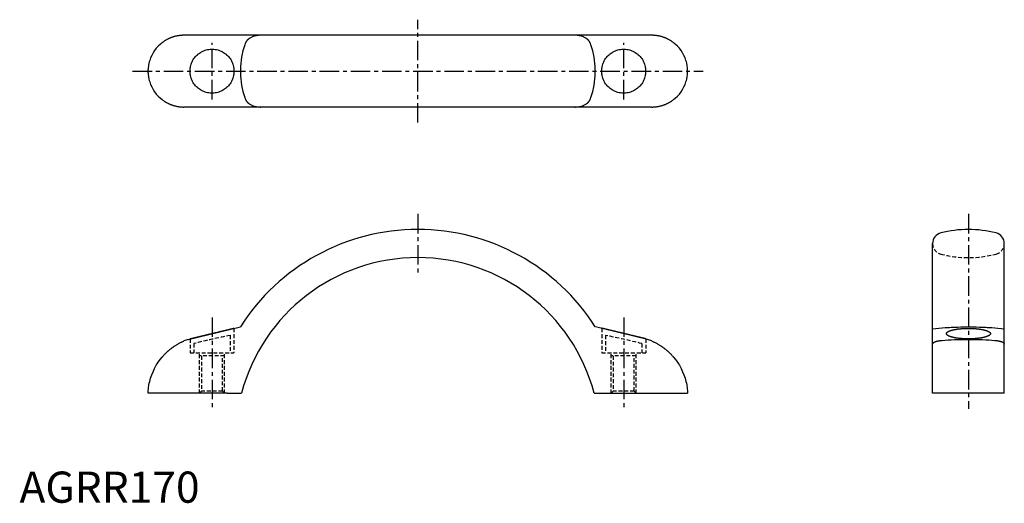
# Model space of a CAD drawing. Extents: x 0 to 316, y 0 to 155.
import ezdxf

# ---------------------------------------------------------------- set-up
doc = ezdxf.new("R2010")
doc.units = 0
doc.header["$LTSCALE"] = 5
doc.header["$MEASUREMENT"] = 0
doc.linetypes.add('CENTER', pattern=[2, 1.25, -0.25, 0.25, -0.25])
doc.linetypes.add('HIDDEN', pattern=[0.375, 0.25, -0.125])
doc.layers.get('0').update_dxf_attribs({"linetype": 'CONTINUOUS'})
doc.layers.add('1', color=1, linetype='CENTER')
doc.layers.add('2', color=2, linetype='HIDDEN')
doc.styles.add('Standard1', font='ARIAL.TTF')

msp = doc.modelspace()

# ---------------------------------------------------------------- linework, layer by layer
for p, q in [((202.72, 149.88), (52.72, 149.88)), ((41.23, 137.84), (41.23, 138.92)), ((214.2, 137.84), (214.2, 138.92)), ((202.72, 126.88), (52.72, 126.88)), ((292.76, 35.11), (292.76, 83.11)), ((315.76, 35.11), (315.76, 83.11)), ((54.08, 52.39), (70.81, 56.41)), ((68.77, 55.97), (68.77, 55.92)), ((201.35, 52.39), (184.63, 56.41)), ((186.67, 55.97), (186.67, 55.92)), ((54.67, 52.53), (54.67, 52.58)), ((200.77, 52.53), (200.77, 52.58)), ((66.53, 35.11), (41.23, 35.11)), ((188.9, 35.11), (214.2, 35.11)), ((315.76, 35.11), (292.76, 35.11))]:
    msp.add_line(p, q)
for points in [[(52.72, 149.88), (52.61, 149.88), (52.4, 149.88), (52.2, 149.87), (52.09, 149.86), (51.99, 149.86), (51.79, 149.84), (51.58, 149.82), (51.38, 149.8), (51.17, 149.78), (50.97, 149.75), (50.87, 149.73), (50.77, 149.71), (50.57, 149.68), (50.37, 149.64), (50.18, 149.6), (49.98, 149.55), (49.79, 149.5), (49.7, 149.48), (49.6, 149.45), (49.41, 149.4), (49.23, 149.34), (49.14, 149.31), (49.05, 149.28), (48.87, 149.22), (48.69, 149.15), (48.6, 149.12), (48.52, 149.09), (48.35, 149.02), (48.18, 148.95), (48.02, 148.88), (47.85, 148.8), (47.7, 148.73), (47.62, 148.69), (47.54, 148.65), (47.39, 148.57), (47.24, 148.5), (47.1, 148.41), (46.95, 148.33), (46.81, 148.25), (46.74, 148.2), (46.67, 148.16), (46.53, 148.07), (46.39, 147.98), (46.25, 147.89), (46.12, 147.8), (45.99, 147.71), (45.92, 147.66), (45.86, 147.61), (45.73, 147.51), (45.6, 147.41), (45.17, 147.06), (44.48, 146.4), (44.16, 146.06), (43.85, 145.71), (43.3, 144.98), (42.81, 144.22), (42.38, 143.43), (42.03, 142.62), (41.74, 141.8), (41.62, 141.39), (41.51, 140.98), (41.35, 140.15), (41.25, 139.33), (41.23, 138.92)], [(77.37, 149.88), (77.21, 149.88), (76.89, 149.87), (76.55, 149.84), (76.38, 149.82), (76.22, 149.8), (75.88, 149.74), (75.55, 149.67), (75.24, 149.58), (74.93, 149.48), (74.63, 149.36), (74.47, 149.29), (74.32, 149.22), (74.02, 149.06), (73.85, 148.96), (73.8, 148.93), (73.75, 148.9), (73.73, 148.88), (73.71, 148.87), (73.66, 148.84), (73.62, 148.8), (73.57, 148.77), (73.53, 148.74), (73.49, 148.71), (73.47, 148.69), (73.45, 148.67), (73.4, 148.64), (73.36, 148.61), (73.32, 148.57), (73.28, 148.54), (73.24, 148.5), (73.22, 148.48), (73.2, 148.46), (73.16, 148.42), (73.12, 148.38), (73.08, 148.34), (73.04, 148.3), (73, 148.26), (72.98, 148.24), (72.96, 148.22), (72.92, 148.17), (72.89, 148.13), (72.87, 148.11), (72.85, 148.09), (72.82, 148.04), (72.78, 147.99), (72.76, 147.97), (72.75, 147.95), (72.71, 147.9), (72.68, 147.85), (72.65, 147.81), (72.62, 147.76), (72.59, 147.71), (72.58, 147.69), (72.57, 147.66), (72.54, 147.62), (72.51, 147.57), (72.49, 147.52), (72.47, 147.47), (72.44, 147.42), (72.43, 147.4), (72.42, 147.37), (72.4, 147.32), (72.38, 147.27), (72.37, 147.24)], [(183.06, 147.24), (183.05, 147.27), (183.03, 147.32), (183.01, 147.37), (183, 147.4), (182.99, 147.42), (182.96, 147.47), (182.94, 147.52), (182.92, 147.57), (182.89, 147.62), (182.86, 147.66), (182.85, 147.69), (182.84, 147.71), (182.81, 147.76), (182.78, 147.81), (182.75, 147.85), (182.72, 147.9), (182.68, 147.95), (182.67, 147.97), (182.65, 147.99), (182.61, 148.04), (182.58, 148.09), (182.56, 148.11), (182.54, 148.13), (182.51, 148.17), (182.47, 148.22), (182.45, 148.24), (182.43, 148.26), (182.39, 148.3), (182.35, 148.34), (182.31, 148.38), (182.27, 148.42), (182.23, 148.46), (182.21, 148.48), (182.19, 148.5), (182.15, 148.54), (182.11, 148.57), (182.07, 148.61), (182.03, 148.64), (181.99, 148.67), (181.96, 148.69), (181.94, 148.71), (181.9, 148.74), (181.86, 148.77), (181.81, 148.8), (181.77, 148.84), (181.72, 148.87), (181.7, 148.88), (181.68, 148.9), (181.63, 148.93), (181.58, 148.96), (181.41, 149.06), (181.11, 149.22), (180.96, 149.29), (180.8, 149.36), (180.5, 149.48), (180.2, 149.58), (179.88, 149.67), (179.55, 149.74), (179.22, 149.8), (179.05, 149.82), (178.88, 149.84), (178.54, 149.87), (178.22, 149.88), (178.06, 149.88)], [(214.2, 138.92), (214.18, 139.33), (214.08, 140.15), (213.92, 140.98), (213.81, 141.39), (213.69, 141.8), (213.4, 142.62), (213.05, 143.43), (212.62, 144.22), (212.13, 144.98), (211.58, 145.71), (211.27, 146.06), (210.95, 146.4), (210.26, 147.06), (209.83, 147.41), (209.7, 147.51), (209.58, 147.61), (209.51, 147.66), (209.44, 147.71), (209.31, 147.8), (209.18, 147.89), (209.04, 147.98), (208.9, 148.07), (208.76, 148.16), (208.69, 148.2), (208.62, 148.25), (208.48, 148.33), (208.33, 148.41), (208.19, 148.5), (208.04, 148.57), (207.89, 148.65), (207.81, 148.69), (207.73, 148.73), (207.58, 148.8), (207.41, 148.88), (207.25, 148.95), (207.08, 149.02), (206.91, 149.09), (206.83, 149.12), (206.74, 149.15), (206.56, 149.22), (206.38, 149.28), (206.29, 149.31), (206.2, 149.34), (206.02, 149.4), (205.83, 149.45), (205.73, 149.48), (205.64, 149.5), (205.45, 149.55), (205.25, 149.6), (205.06, 149.64), (204.86, 149.68), (204.66, 149.71), (204.56, 149.73), (204.46, 149.75), (204.26, 149.78), (204.05, 149.8), (203.85, 149.82), (203.64, 149.84), (203.44, 149.86), (203.34, 149.86), (203.23, 149.87), (203.03, 149.88), (202.82, 149.88), (202.72, 149.88)], [(54.67, 138.38), (54.67, 138.59), (54.69, 138.99), (54.74, 139.4), (54.77, 139.6), (54.81, 139.81), (54.91, 140.2), (55.02, 140.6), (55.16, 140.98), (55.33, 141.36), (55.51, 141.73), (55.61, 141.91), (55.71, 142.08), (55.94, 142.42), (56.19, 142.75), (56.45, 143.07), (56.73, 143.37), (57.03, 143.65), (57.18, 143.78), (57.34, 143.91), (57.67, 144.16), (58.01, 144.38), (58.19, 144.49), (58.37, 144.59), (58.74, 144.77), (59.11, 144.93), (59.3, 145), (59.5, 145.07), (59.89, 145.19), (60.29, 145.28), (60.69, 145.36), (61.1, 145.4), (61.51, 145.43), (61.72, 145.43), (61.92, 145.43), (62.33, 145.4), (62.74, 145.36), (63.14, 145.28), (63.54, 145.19), (63.93, 145.07), (64.13, 145), (64.32, 144.93), (64.69, 144.77), (65.06, 144.59), (65.42, 144.38), (65.76, 144.16), (66.09, 143.91), (66.25, 143.78), (66.4, 143.65), (66.7, 143.37), (66.98, 143.07), (67.25, 142.75), (67.49, 142.42), (67.72, 142.08), (67.82, 141.91), (67.92, 141.73), (68.1, 141.36), (68.27, 140.98), (68.41, 140.6), (68.53, 140.2), (68.62, 139.81), (68.66, 139.6), (68.69, 139.4), (68.74, 138.99), (68.76, 138.59), (68.77, 138.38), (68.76, 138.18), (68.74, 137.77), (68.69, 137.36), (68.66, 137.16), (68.62, 136.95), (68.53, 136.56), (68.41, 136.16), (68.27, 135.78), (68.1, 135.4), (67.92, 135.03), (67.82, 134.86), (67.72, 134.68), (67.49, 134.34), (67.25, 134.01), (66.98, 133.69), (66.7, 133.4), (66.4, 133.11), (66.25, 132.98), (66.09, 132.85), (65.76, 132.61), (65.42, 132.38), (65.06, 132.17), (64.69, 131.99), (64.32, 131.83), (64.13, 131.76), (63.93, 131.69), (63.54, 131.57), (63.14, 131.48), (62.74, 131.4), (62.33, 131.36), (61.92, 131.33), (61.72, 131.33), (61.51, 131.33), (61.1, 131.36), (60.69, 131.4), (60.29, 131.48), (59.89, 131.57), (59.5, 131.69), (59.3, 131.76), (59.11, 131.83), (58.74, 131.99), (58.37, 132.17), (58.19, 132.27), (58.01, 132.38), (57.67, 132.61), (57.34, 132.85), (57.18, 132.98), (57.03, 133.11), (56.73, 133.4), (56.45, 133.69), (56.19, 134.01), (55.94, 134.34), (55.71, 134.68), (55.61, 134.86), (55.51, 135.03), (55.33, 135.4), (55.16, 135.78), (55.02, 136.16), (54.91, 136.56), (54.81, 136.95), (54.77, 137.16), (54.74, 137.36), (54.69, 137.77), (54.67, 138.18), (54.67, 138.38)], [(72.37, 147.24), (72.21, 146.79), (71.92, 145.87), (71.64, 144.9), (71.52, 144.41), (71.41, 143.91), (71.2, 142.9), (71.04, 141.87), (70.92, 140.85), (70.85, 139.84), (70.81, 138.86), (70.81, 138.38), (70.81, 137.9), (70.85, 136.92), (70.92, 135.91), (71.04, 134.89), (71.2, 133.86), (71.41, 132.85), (71.52, 132.35), (71.64, 131.86), (71.92, 130.89), (72.21, 129.97), (72.37, 129.52)], [(183.06, 129.52), (183.22, 129.97), (183.52, 130.89), (183.79, 131.86), (183.91, 132.35), (184.02, 132.85), (184.23, 133.86), (184.39, 134.89), (184.51, 135.91), (184.58, 136.92), (184.62, 137.9), (184.63, 138.38), (184.62, 138.86), (184.58, 139.84), (184.51, 140.85), (184.39, 141.87), (184.23, 142.9), (184.02, 143.91), (183.91, 144.41), (183.79, 144.9), (183.52, 145.87), (183.22, 146.79), (183.06, 147.24)], [(186.67, 138.38), (186.67, 138.59), (186.69, 138.99), (186.74, 139.4), (186.77, 139.6), (186.81, 139.81), (186.91, 140.2), (187.02, 140.6), (187.16, 140.98), (187.33, 141.36), (187.51, 141.73), (187.61, 141.91), (187.71, 142.08), (187.94, 142.42), (188.19, 142.75), (188.45, 143.07), (188.73, 143.37), (189.03, 143.65), (189.18, 143.78), (189.34, 143.91), (189.67, 144.16), (190.01, 144.38), (190.19, 144.49), (190.37, 144.59), (190.74, 144.77), (191.11, 144.93), (191.3, 145), (191.5, 145.07), (191.89, 145.19), (192.29, 145.28), (192.69, 145.36), (193.1, 145.4), (193.51, 145.43), (193.72, 145.43), (193.92, 145.43), (194.33, 145.4), (194.74, 145.36), (195.14, 145.28), (195.54, 145.19), (195.93, 145.07), (196.13, 145), (196.32, 144.93), (196.69, 144.77), (197.06, 144.59), (197.42, 144.38), (197.76, 144.16), (198.09, 143.91), (198.25, 143.78), (198.4, 143.65), (198.7, 143.37), (198.98, 143.07), (199.25, 142.75), (199.49, 142.42), (199.72, 142.08), (199.82, 141.91), (199.92, 141.73), (200.1, 141.36), (200.27, 140.98), (200.41, 140.6), (200.53, 140.2), (200.62, 139.81), (200.66, 139.6), (200.69, 139.4), (200.74, 138.99), (200.76, 138.59), (200.77, 138.38), (200.76, 138.18), (200.74, 137.77), (200.69, 137.36), (200.66, 137.16), (200.62, 136.95), (200.53, 136.56), (200.41, 136.16), (200.27, 135.78), (200.1, 135.4), (199.92, 135.03), (199.82, 134.86), (199.72, 134.68), (199.49, 134.34), (199.25, 134.01), (198.98, 133.69), (198.7, 133.4), (198.4, 133.11), (198.25, 132.98), (198.09, 132.85), (197.76, 132.61), (197.42, 132.38), (197.06, 132.17), (196.69, 131.99), (196.32, 131.83), (196.13, 131.76), (195.93, 131.69), (195.54, 131.57), (195.14, 131.48), (194.74, 131.4), (194.33, 131.36), (193.92, 131.33), (193.72, 131.33), (193.51, 131.33), (193.1, 131.36), (192.69, 131.4), (192.29, 131.48), (191.89, 131.57), (191.5, 131.69), (191.3, 131.76), (191.11, 131.83), (190.74, 131.99), (190.37, 132.17), (190.19, 132.27), (190.01, 132.38), (189.67, 132.61), (189.34, 132.85), (189.18, 132.98), (189.03, 133.11), (188.73, 133.4), (188.45, 133.69), (188.19, 134.01), (187.94, 134.34), (187.71, 134.68), (187.61, 134.86), (187.51, 135.03), (187.33, 135.4), (187.16, 135.78), (187.02, 136.16), (186.91, 136.56), (186.81, 136.95), (186.77, 137.16), (186.74, 137.36), (186.69, 137.77), (186.67, 138.18), (186.67, 138.38)], [(41.23, 137.84), (41.25, 137.43), (41.35, 136.61), (41.51, 135.78), (41.62, 135.37), (41.74, 134.96), (42.03, 134.14), (42.38, 133.33), (42.81, 132.54), (43.3, 131.78), (43.85, 131.05), (44.16, 130.7), (44.48, 130.36), (45.17, 129.7), (45.6, 129.35), (45.73, 129.25), (45.86, 129.15), (45.92, 129.1), (45.99, 129.05), (46.12, 128.96), (46.25, 128.87), (46.39, 128.78), (46.53, 128.69), (46.67, 128.6), (46.74, 128.56), (46.81, 128.51), (46.95, 128.43), (47.1, 128.35), (47.24, 128.26), (47.39, 128.19), (47.54, 128.11), (47.62, 128.07), (47.7, 128.03), (47.85, 127.96), (48.02, 127.88), (48.18, 127.81), (48.35, 127.74), (48.52, 127.67), (48.6, 127.64), (48.69, 127.61), (48.87, 127.54), (49.05, 127.48), (49.14, 127.45), (49.23, 127.42), (49.41, 127.36), (49.6, 127.31), (49.7, 127.28), (49.79, 127.26), (49.98, 127.21), (50.18, 127.16), (50.37, 127.12), (50.57, 127.08), (50.77, 127.05), (50.87, 127.03), (50.97, 127.01), (51.17, 126.98), (51.38, 126.96), (51.58, 126.94), (51.79, 126.92), (51.99, 126.9), (52.09, 126.9), (52.2, 126.89), (52.4, 126.88), (52.61, 126.88), (52.72, 126.88)], [(202.72, 126.88), (202.82, 126.88), (203.03, 126.88), (203.23, 126.89), (203.34, 126.9), (203.44, 126.9), (203.64, 126.92), (203.85, 126.94), (204.05, 126.96), (204.26, 126.98), (204.46, 127.01), (204.56, 127.03), (204.66, 127.05), (204.86, 127.08), (205.06, 127.12), (205.25, 127.16), (205.45, 127.21), (205.64, 127.26), (205.73, 127.28), (205.83, 127.31), (206.02, 127.36), (206.2, 127.42), (206.29, 127.45), (206.38, 127.48), (206.56, 127.54), (206.74, 127.61), (206.83, 127.64), (206.91, 127.67), (207.08, 127.74), (207.25, 127.81), (207.41, 127.88), (207.58, 127.96), (207.73, 128.03), (207.81, 128.07), (207.89, 128.11), (208.04, 128.19), (208.19, 128.26), (208.33, 128.35), (208.48, 128.43), (208.62, 128.51), (208.69, 128.56), (208.76, 128.6), (208.9, 128.69), (209.04, 128.78), (209.18, 128.87), (209.31, 128.96), (209.44, 129.05), (209.51, 129.1), (209.58, 129.15), (209.7, 129.25), (209.83, 129.35), (210.26, 129.7), (210.95, 130.36), (211.27, 130.7), (211.58, 131.05), (212.13, 131.78), (212.62, 132.54), (213.05, 133.33), (213.4, 134.14), (213.69, 134.96), (213.81, 135.37), (213.92, 135.78), (214.08, 136.61), (214.18, 137.43), (214.2, 137.84)], [(72.37, 129.52), (72.38, 129.49), (72.4, 129.44), (72.42, 129.39), (72.43, 129.36), (72.44, 129.34), (72.47, 129.29), (72.49, 129.24), (72.51, 129.19), (72.54, 129.14), (72.57, 129.1), (72.58, 129.07), (72.59, 129.05), (72.62, 129), (72.65, 128.95), (72.68, 128.91), (72.71, 128.86), (72.75, 128.81), (72.76, 128.79), (72.78, 128.77), (72.82, 128.72), (72.85, 128.68), (72.87, 128.65), (72.89, 128.63), (72.92, 128.59), (72.96, 128.54), (72.98, 128.52), (73, 128.5), (73.04, 128.46), (73.08, 128.42), (73.12, 128.38), (73.16, 128.34), (73.2, 128.3), (73.22, 128.28), (73.24, 128.26), (73.28, 128.22), (73.32, 128.19), (73.36, 128.15), (73.4, 128.12), (73.45, 128.09), (73.47, 128.07), (73.49, 128.05), (73.53, 128.02), (73.57, 127.99), (73.62, 127.96), (73.66, 127.93), (73.71, 127.89), (73.73, 127.88), (73.75, 127.86), (73.8, 127.83), (73.85, 127.8), (74.02, 127.7), (74.32, 127.54), (74.47, 127.47), (74.63, 127.4), (74.93, 127.28), (75.24, 127.18), (75.55, 127.1), (75.88, 127.02), (76.22, 126.96), (76.38, 126.94), (76.55, 126.92), (76.89, 126.89), (77.21, 126.88), (77.37, 126.88)], [(178.06, 126.88), (178.22, 126.88), (178.54, 126.89), (178.88, 126.92), (179.05, 126.94), (179.22, 126.96), (179.55, 127.02), (179.88, 127.1), (180.2, 127.18), (180.5, 127.28), (180.8, 127.4), (180.96, 127.47), (181.11, 127.54), (181.41, 127.7), (181.58, 127.8), (181.63, 127.83), (181.68, 127.86), (181.7, 127.88), (181.72, 127.89), (181.77, 127.93), (181.81, 127.96), (181.86, 127.99), (181.9, 128.02), (181.94, 128.05), (181.96, 128.07), (181.99, 128.09), (182.03, 128.12), (182.07, 128.15), (182.11, 128.19), (182.15, 128.22), (182.19, 128.26), (182.21, 128.28), (182.23, 128.3), (182.27, 128.34), (182.31, 128.38), (182.35, 128.42), (182.39, 128.46), (182.43, 128.5), (182.45, 128.52), (182.47, 128.54), (182.51, 128.59), (182.54, 128.63), (182.56, 128.65), (182.58, 128.68), (182.61, 128.72), (182.65, 128.77), (182.67, 128.79), (182.68, 128.81), (182.72, 128.86), (182.75, 128.91), (182.78, 128.95), (182.81, 129), (182.84, 129.05), (182.85, 129.07), (182.86, 129.1), (182.89, 129.14), (182.92, 129.19), (182.94, 129.24), (182.96, 129.29), (182.99, 129.34), (183, 129.36), (183.01, 129.39), (183.03, 129.44), (183.05, 129.49), (183.06, 129.52)], [(54.67, 52.58), (54.67, 52.58), (54.67, 52.58), (54.68, 52.59), (54.69, 52.59), (54.7, 52.59), (54.73, 52.6), (54.76, 52.6), (54.79, 52.61), (54.83, 52.62), (54.88, 52.63), (54.91, 52.64), (54.93, 52.65), (54.99, 52.66), (55.06, 52.68), (55.13, 52.69), (55.2, 52.71), (55.28, 52.73), (55.33, 52.74), (55.37, 52.75), (55.46, 52.77), (55.56, 52.8), (55.61, 52.81), (55.66, 52.82), (55.77, 52.85), (55.88, 52.87), (55.94, 52.89), (56, 52.9), (56.12, 52.93), (56.25, 52.96), (56.38, 52.99), (56.52, 53.03), (56.66, 53.06), (56.73, 53.08), (56.8, 53.1), (56.95, 53.13), (57.11, 53.17), (57.26, 53.21), (57.42, 53.24), (57.59, 53.28), (57.67, 53.3), (57.76, 53.32), (57.93, 53.37), (58.1, 53.41), (58.28, 53.45), (58.46, 53.49), (58.64, 53.54), (58.74, 53.56), (58.83, 53.58), (59.02, 53.63), (59.21, 53.67), (59.4, 53.72), (59.6, 53.77), (59.79, 53.81), (59.89, 53.84), (59.99, 53.86), (60.19, 53.91), (60.39, 53.96), (60.59, 54), (60.8, 54.05), (61, 54.1), (61.1, 54.13), (61.2, 54.15), (61.41, 54.2), (61.61, 54.25), (61.72, 54.27), (61.82, 54.3), (62.02, 54.35), (62.23, 54.4), (62.33, 54.42), (62.43, 54.45), (62.64, 54.5), (62.84, 54.54), (63.04, 54.59), (63.24, 54.64), (63.44, 54.69), (63.54, 54.71), (63.64, 54.74), (63.84, 54.78), (64.03, 54.83), (64.22, 54.88), (64.41, 54.92), (64.6, 54.97), (64.69, 54.99), (64.79, 55.01), (64.97, 55.06), (65.15, 55.1), (65.33, 55.14), (65.5, 55.18), (65.67, 55.23), (65.76, 55.25), (65.84, 55.27), (66.01, 55.3), (66.17, 55.34), (66.33, 55.38), (66.48, 55.42), (66.63, 55.45), (66.7, 55.47), (66.77, 55.49), (66.91, 55.52), (67.05, 55.56), (67.18, 55.59), (67.31, 55.62), (67.43, 55.65), (67.49, 55.66), (67.55, 55.67), (67.66, 55.7), (67.77, 55.73), (67.82, 55.74), (67.87, 55.75), (67.97, 55.78), (68.06, 55.8), (68.1, 55.81), (68.15, 55.82), (68.23, 55.84), (68.3, 55.86), (68.37, 55.87), (68.44, 55.89), (68.5, 55.9), (68.53, 55.91), (68.55, 55.92), (68.6, 55.93), (68.64, 55.94), (68.68, 55.95), (68.7, 55.95), (68.73, 55.96), (68.74, 55.96), (68.75, 55.96), (68.76, 55.97), (68.76, 55.97), (68.77, 55.97)], [(200.77, 52.58), (200.76, 52.58), (200.76, 52.58), (200.75, 52.59), (200.74, 52.59), (200.73, 52.59), (200.7, 52.6), (200.68, 52.6), (200.64, 52.61), (200.6, 52.62), (200.55, 52.63), (200.53, 52.64), (200.5, 52.65), (200.44, 52.66), (200.37, 52.68), (200.3, 52.69), (200.23, 52.71), (200.15, 52.73), (200.1, 52.74), (200.06, 52.75), (199.97, 52.77), (199.87, 52.8), (199.82, 52.81), (199.77, 52.82), (199.66, 52.85), (199.55, 52.87), (199.49, 52.89), (199.43, 52.9), (199.31, 52.93), (199.18, 52.96), (199.05, 52.99), (198.91, 53.03), (198.77, 53.06), (198.7, 53.08), (198.63, 53.1), (198.48, 53.13), (198.33, 53.17), (198.17, 53.21), (198.01, 53.24), (197.84, 53.28), (197.76, 53.3), (197.67, 53.32), (197.5, 53.37), (197.33, 53.41), (197.15, 53.45), (196.97, 53.49), (196.79, 53.54), (196.69, 53.56), (196.6, 53.58), (196.41, 53.63), (196.22, 53.67), (196.03, 53.72), (195.84, 53.77), (195.64, 53.81), (195.54, 53.84), (195.44, 53.86), (195.24, 53.91), (195.04, 53.96), (194.84, 54), (194.64, 54.05), (194.43, 54.1), (194.33, 54.13), (194.23, 54.15), (194.02, 54.2), (193.82, 54.25), (193.72, 54.27), (193.61, 54.3), (193.41, 54.35), (193.2, 54.4), (193.1, 54.42), (193, 54.45), (192.8, 54.5), (192.59, 54.54), (192.39, 54.59), (192.19, 54.64), (191.99, 54.69), (191.89, 54.71), (191.79, 54.74), (191.6, 54.78), (191.4, 54.83), (191.21, 54.88), (191.02, 54.92), (190.83, 54.97), (190.74, 54.99), (190.64, 55.01), (190.46, 55.06), (190.28, 55.1), (190.1, 55.14), (189.93, 55.18), (189.76, 55.23), (189.67, 55.25), (189.59, 55.27), (189.42, 55.3), (189.26, 55.34), (189.11, 55.38), (188.95, 55.42), (188.8, 55.45), (188.73, 55.47), (188.66, 55.49), (188.52, 55.52), (188.38, 55.56), (188.25, 55.59), (188.12, 55.62), (188, 55.65), (187.94, 55.66), (187.88, 55.67), (187.77, 55.7), (187.66, 55.73), (187.61, 55.74), (187.56, 55.75), (187.46, 55.78), (187.37, 55.8), (187.33, 55.81), (187.28, 55.82), (187.2, 55.84), (187.13, 55.86), (187.06, 55.87), (186.99, 55.89), (186.93, 55.9), (186.91, 55.91), (186.88, 55.92), (186.83, 55.93), (186.79, 55.94), (186.76, 55.95), (186.73, 55.95), (186.7, 55.96), (186.69, 55.96), (186.68, 55.96), (186.67, 55.97), (186.67, 55.97), (186.67, 55.97)], [(292.76, 55.81), (295.85, 56.07), (296.78, 56.14), (297.74, 56.2), (298.23, 56.23), (298.73, 56.26), (299.75, 56.31), (300.77, 56.35), (301.79, 56.38), (302.8, 56.4), (303.79, 56.4), (304.26, 56.41), (304.74, 56.4), (305.73, 56.4), (306.74, 56.38), (307.76, 56.35), (308.78, 56.31), (309.8, 56.26), (310.3, 56.23), (310.79, 56.2), (311.75, 56.14), (312.68, 56.07), (315.76, 55.81)], [(297.21, 54.22), (297.21, 54.24), (297.22, 54.26), (297.22, 54.28), (297.22, 54.3), (297.22, 54.31), (297.23, 54.33), (297.24, 54.36), (297.25, 54.38), (297.26, 54.41), (297.27, 54.43), (297.28, 54.44), (297.28, 54.46), (297.3, 54.48), (297.31, 54.5), (297.33, 54.53), (297.35, 54.55), (297.37, 54.58), (297.38, 54.59), (297.39, 54.6), (297.42, 54.63), (297.44, 54.65), (297.45, 54.66), (297.47, 54.67), (297.5, 54.7), (297.53, 54.72), (297.54, 54.73), (297.56, 54.74), (297.59, 54.77), (297.62, 54.79), (297.66, 54.81), (297.69, 54.84), (297.73, 54.86), (297.75, 54.87), (297.77, 54.88), (297.81, 54.9), (297.85, 54.93), (297.9, 54.95), (297.94, 54.97), (297.99, 54.99), (298.01, 55), (298.04, 55.02), (298.08, 55.04), (298.13, 55.06), (298.19, 55.08), (298.24, 55.1), (298.29, 55.12), (298.32, 55.13), (298.35, 55.14), (298.4, 55.16), (298.46, 55.18), (298.52, 55.2), (298.58, 55.22), (298.64, 55.24), (298.67, 55.25), (298.7, 55.26), (298.77, 55.28), (298.83, 55.3), (298.9, 55.32), (298.96, 55.34), (299.03, 55.36), (299.07, 55.37), (299.1, 55.38), (299.17, 55.39), (299.24, 55.41), (299.28, 55.42), (299.32, 55.43), (299.39, 55.45), (299.46, 55.46), (299.5, 55.47), (299.54, 55.48), (299.62, 55.5), (299.69, 55.51), (299.77, 55.53), (299.85, 55.54), (299.93, 55.56), (299.97, 55.57), (300.01, 55.57), (300.1, 55.59), (300.18, 55.6), (300.26, 55.62), (300.35, 55.63), (300.43, 55.64), (300.48, 55.65), (300.52, 55.66), (300.61, 55.67), (300.7, 55.68), (300.78, 55.69), (300.87, 55.71), (300.96, 55.72), (301.01, 55.72), (301.05, 55.73), (301.15, 55.74), (301.24, 55.75), (301.33, 55.76), (301.43, 55.77), (301.52, 55.78), (301.57, 55.79), (301.61, 55.79), (301.71, 55.8), (301.81, 55.81), (301.9, 55.82), (302, 55.83), (302.1, 55.83), (302.14, 55.84), (302.19, 55.84), (302.29, 55.85), (302.39, 55.85), (302.44, 55.86), (302.49, 55.86), (302.59, 55.87), (302.69, 55.87), (302.74, 55.88), (302.79, 55.88), (302.89, 55.88), (302.99, 55.89), (303.09, 55.89), (303.19, 55.9), (303.29, 55.9), (303.34, 55.9), (303.4, 55.9), (303.5, 55.91), (303.6, 55.91), (303.7, 55.91), (303.8, 55.91), (303.91, 55.91), (303.96, 55.91), (304.01, 55.91), (304.11, 55.92), (304.21, 55.92), (304.26, 55.92)], [(311.31, 54.22), (311.31, 54.2), (311.31, 54.15), (311.3, 54.1), (311.29, 54.08), (311.28, 54.05), (311.25, 54), (311.22, 53.95), (311.19, 53.9), (311.15, 53.86), (311.1, 53.81), (311.07, 53.78), (311.05, 53.76), (310.99, 53.71), (310.92, 53.67), (310.85, 53.62), (310.78, 53.58), (310.7, 53.53), (310.65, 53.51), (310.61, 53.49), (310.52, 53.44), (310.42, 53.4), (310.37, 53.38), (310.32, 53.36), (310.21, 53.31), (310.1, 53.27), (310.04, 53.25), (309.98, 53.23), (309.86, 53.19), (309.73, 53.15), (309.6, 53.12), (309.46, 53.08), (309.32, 53.04), (309.25, 53.03), (309.18, 53.01), (309.03, 52.98), (308.87, 52.94), (308.72, 52.91), (308.56, 52.88), (308.39, 52.85), (308.31, 52.84), (308.22, 52.82), (308.05, 52.8), (307.88, 52.77), (307.7, 52.75), (307.52, 52.72), (307.34, 52.7), (307.24, 52.69), (307.15, 52.68), (306.96, 52.66), (306.77, 52.64), (306.58, 52.62), (306.38, 52.61), (306.19, 52.59), (306.09, 52.59), (305.99, 52.58), (305.79, 52.57), (305.59, 52.56), (305.39, 52.55), (305.18, 52.54), (304.98, 52.54), (304.88, 52.54), (304.78, 52.53), (304.57, 52.53), (304.37, 52.53), (304.26, 52.53), (304.16, 52.53), (303.96, 52.53), (303.75, 52.53), (303.65, 52.54), (303.55, 52.54), (303.34, 52.54), (303.14, 52.55), (302.94, 52.56), (302.74, 52.57), (302.54, 52.58), (302.44, 52.59), (302.34, 52.59), (302.14, 52.61), (301.95, 52.62), (301.76, 52.64), (301.57, 52.66), (301.38, 52.68), (301.29, 52.69), (301.19, 52.7), (301.01, 52.72), (300.83, 52.75), (300.65, 52.77), (300.48, 52.8), (300.31, 52.82), (300.22, 52.84), (300.14, 52.85), (299.97, 52.88), (299.81, 52.91), (299.66, 52.94), (299.5, 52.98), (299.35, 53.01), (299.28, 53.03), (299.21, 53.04), (299.07, 53.08), (298.93, 53.12), (298.8, 53.15), (298.67, 53.19), (298.55, 53.23), (298.49, 53.25), (298.43, 53.27), (298.32, 53.31), (298.21, 53.36), (298.16, 53.38), (298.11, 53.4), (298.01, 53.44), (297.92, 53.49), (297.88, 53.51), (297.83, 53.53), (297.75, 53.58), (297.68, 53.62), (297.61, 53.67), (297.54, 53.71), (297.48, 53.76), (297.45, 53.78), (297.43, 53.81), (297.38, 53.86), (297.34, 53.9), (297.3, 53.95), (297.28, 54), (297.25, 54.05), (297.24, 54.08), (297.23, 54.1), (297.22, 54.15), (297.22, 54.2), (297.21, 54.22)], [(304.26, 55.92), (304.32, 55.92), (304.42, 55.92), (304.52, 55.91), (304.57, 55.91), (304.62, 55.91), (304.73, 55.91), (304.83, 55.91), (304.93, 55.91), (305.03, 55.91), (305.13, 55.9), (305.18, 55.9), (305.24, 55.9), (305.34, 55.9), (305.44, 55.89), (305.54, 55.89), (305.64, 55.88), (305.74, 55.88), (305.79, 55.88), (305.84, 55.87), (305.94, 55.87), (306.04, 55.86), (306.09, 55.86), (306.14, 55.85), (306.24, 55.85), (306.34, 55.84), (306.38, 55.84), (306.43, 55.83), (306.53, 55.83), (306.63, 55.82), (306.72, 55.81), (306.82, 55.8), (306.92, 55.79), (306.96, 55.79), (307.01, 55.78), (307.1, 55.77), (307.2, 55.76), (307.29, 55.75), (307.38, 55.74), (307.47, 55.73), (307.52, 55.72), (307.57, 55.72), (307.66, 55.71), (307.75, 55.69), (307.83, 55.68), (307.92, 55.67), (308.01, 55.66), (308.05, 55.65), (308.1, 55.64), (308.18, 55.63), (308.27, 55.62), (308.35, 55.6), (308.43, 55.59), (308.52, 55.57), (308.56, 55.57), (308.6, 55.56), (308.68, 55.54), (308.76, 55.53), (308.84, 55.51), (308.91, 55.5), (308.99, 55.48), (309.03, 55.47), (309.07, 55.46), (309.14, 55.45), (309.21, 55.43), (309.25, 55.42), (309.29, 55.41), (309.36, 55.39), (309.43, 55.38), (309.46, 55.37), (309.5, 55.36), (309.57, 55.34), (309.63, 55.32), (309.7, 55.3), (309.76, 55.28), (309.83, 55.26), (309.86, 55.25), (309.89, 55.24), (309.95, 55.22), (310.01, 55.2), (310.07, 55.18), (310.13, 55.16), (310.18, 55.14), (310.21, 55.13), (310.24, 55.12), (310.29, 55.1), (310.34, 55.08), (310.4, 55.06), (310.45, 55.04), (310.49, 55.02), (310.52, 55), (310.54, 54.99), (310.59, 54.97), (310.63, 54.95), (310.68, 54.93), (310.72, 54.9), (310.76, 54.88), (310.78, 54.87), (310.8, 54.86), (310.84, 54.84), (310.87, 54.81), (310.91, 54.79), (310.94, 54.77), (310.97, 54.74), (310.99, 54.73), (311, 54.72), (311.03, 54.7), (311.06, 54.67), (311.07, 54.66), (311.09, 54.65), (311.11, 54.63), (311.14, 54.6), (311.15, 54.59), (311.16, 54.58), (311.18, 54.55), (311.2, 54.53), (311.22, 54.5), (311.23, 54.48), (311.25, 54.46), (311.25, 54.44), (311.26, 54.43), (311.27, 54.41), (311.28, 54.38), (311.29, 54.36), (311.3, 54.33), (311.31, 54.31), (311.31, 54.3), (311.31, 54.28), (311.31, 54.26), (311.31, 54.24), (311.31, 54.22)], [(41.23, 35.11), (41.25, 35.63), (41.35, 36.69), (41.51, 37.76), (41.62, 38.29), (41.74, 38.83), (42.03, 39.9), (42.38, 40.97), (42.81, 42.02), (43.3, 43.05), (43.85, 44.07), (44.16, 44.56), (44.48, 45.05), (45.17, 46.01), (45.6, 46.55), (45.73, 46.7), (45.86, 46.85), (45.92, 46.92), (45.99, 47), (46.12, 47.15), (46.25, 47.29), (46.39, 47.44), (46.53, 47.59), (46.67, 47.73), (46.74, 47.8), (46.81, 47.87), (46.95, 48.01), (47.1, 48.15), (47.24, 48.29), (47.39, 48.43), (47.54, 48.56), (47.62, 48.63), (47.7, 48.7), (47.85, 48.84), (48.02, 48.97), (48.18, 49.11), (48.35, 49.25), (48.52, 49.38), (48.6, 49.45), (48.69, 49.51), (48.87, 49.65), (49.05, 49.78), (49.14, 49.84), (49.23, 49.91), (49.41, 50.04), (49.6, 50.17), (49.7, 50.23), (49.79, 50.29), (49.98, 50.42), (50.18, 50.54), (50.37, 50.66), (50.57, 50.78), (50.77, 50.89), (50.87, 50.95), (50.97, 51.01), (51.17, 51.12), (51.38, 51.23), (51.58, 51.33), (51.79, 51.44), (51.99, 51.54), (52.09, 51.59), (52.2, 51.63), (52.4, 51.73), (52.61, 51.82), (52.72, 51.86)], [(202.72, 51.86), (202.82, 51.82), (203.03, 51.73), (203.23, 51.63), (203.34, 51.59), (203.44, 51.54), (203.64, 51.44), (203.85, 51.33), (204.05, 51.23), (204.26, 51.12), (204.46, 51.01), (204.56, 50.95), (204.66, 50.89), (204.86, 50.78), (205.06, 50.66), (205.25, 50.54), (205.45, 50.42), (205.64, 50.29), (205.73, 50.23), (205.83, 50.17), (206.02, 50.04), (206.2, 49.91), (206.29, 49.84), (206.38, 49.78), (206.56, 49.65), (206.74, 49.51), (206.83, 49.45), (206.91, 49.38), (207.08, 49.25), (207.25, 49.11), (207.41, 48.97), (207.58, 48.84), (207.73, 48.7), (207.81, 48.63), (207.89, 48.56), (208.04, 48.43), (208.19, 48.29), (208.33, 48.15), (208.48, 48.01), (208.62, 47.87), (208.69, 47.8), (208.76, 47.73), (208.9, 47.59), (209.04, 47.44), (209.18, 47.29), (209.31, 47.15), (209.44, 47), (209.51, 46.92), (209.58, 46.85), (209.7, 46.7), (209.83, 46.55), (210.26, 46.01), (210.95, 45.05), (211.27, 44.56), (211.58, 44.07), (212.13, 43.05), (212.62, 42.02), (213.05, 40.97), (213.4, 39.9), (213.69, 38.83), (213.81, 38.29), (213.92, 37.76), (214.08, 36.69), (214.18, 35.63), (214.2, 35.11)], [(292.76, 50.81), (292.77, 50.85), (292.78, 50.93), (292.81, 51.01), (292.83, 51.05), (292.85, 51.09), (292.91, 51.17), (292.98, 51.25), (293.07, 51.33), (293.16, 51.4), (293.28, 51.47), (293.35, 51.51), (293.42, 51.55), (293.58, 51.62), (293.69, 51.66), (293.72, 51.67), (293.75, 51.68), (293.76, 51.69), (293.78, 51.69), (293.81, 51.7), (293.84, 51.72), (293.87, 51.73), (293.91, 51.74), (293.94, 51.75), (293.96, 51.75), (293.97, 51.76), (294, 51.77), (294.04, 51.78), (294.07, 51.79), (294.11, 51.8), (294.15, 51.81), (294.17, 51.81), (294.18, 51.82), (294.22, 51.83), (294.26, 51.83), (294.3, 51.84), (294.34, 51.85), (294.39, 51.86), (294.41, 51.87), (294.43, 51.87), (294.47, 51.88), (294.52, 51.89), (294.54, 51.89), (294.56, 51.9), (294.6, 51.91), (294.65, 51.92), (294.67, 51.92), (294.7, 51.92), (294.74, 51.93), (294.79, 51.94), (294.84, 51.95), (294.88, 51.95), (294.93, 51.96), (294.96, 51.96), (294.98, 51.97), (295.03, 51.97), (295.08, 51.98), (295.12, 51.99), (295.17, 51.99), (295.22, 52), (295.25, 52), (295.27, 52), (295.32, 52.01), (295.38, 52.01), (295.4, 52.01)], [(295.4, 52.01), (295.85, 52.05), (296.78, 52.12), (297.74, 52.19), (298.23, 52.22), (298.73, 52.25), (299.75, 52.29), (300.77, 52.33), (301.79, 52.36), (302.8, 52.38), (303.79, 52.39), (304.26, 52.39), (304.74, 52.39), (305.73, 52.38), (306.74, 52.36), (307.76, 52.33), (308.78, 52.29), (309.8, 52.25), (310.3, 52.22), (310.79, 52.19), (311.75, 52.12), (312.68, 52.05), (313.13, 52.01)], [(313.13, 52.01), (313.15, 52.01), (313.21, 52.01), (313.26, 52), (313.28, 52), (313.31, 52), (313.36, 51.99), (313.41, 51.99), (313.45, 51.98), (313.5, 51.97), (313.55, 51.97), (313.57, 51.96), (313.6, 51.96), (313.64, 51.95), (313.69, 51.95), (313.74, 51.94), (313.79, 51.93), (313.83, 51.92), (313.86, 51.92), (313.88, 51.92), (313.92, 51.91), (313.97, 51.9), (313.99, 51.89), (314.01, 51.89), (314.06, 51.88), (314.1, 51.87), (314.12, 51.87), (314.14, 51.86), (314.19, 51.85), (314.23, 51.84), (314.27, 51.83), (314.31, 51.83), (314.35, 51.82), (314.36, 51.81), (314.38, 51.81), (314.42, 51.8), (314.46, 51.79), (314.49, 51.78), (314.52, 51.77), (314.56, 51.76), (314.57, 51.75), (314.59, 51.75), (314.62, 51.74), (314.66, 51.73), (314.69, 51.72), (314.72, 51.7), (314.75, 51.69), (314.77, 51.69), (314.78, 51.68), (314.81, 51.67), (314.84, 51.66), (314.95, 51.62), (315.11, 51.55), (315.18, 51.51), (315.25, 51.47), (315.36, 51.4), (315.46, 51.33), (315.55, 51.25), (315.62, 51.17), (315.68, 51.09), (315.7, 51.05), (315.72, 51.01), (315.75, 50.93), (315.76, 50.85), (315.76, 50.81)], [(66.53, 35.11), (66.65, 35.11), (66.8, 35.11), (66.85, 35.11), (66.89, 35.11), (66.91, 35.11), (66.93, 35.11), (66.98, 35.11), (67.02, 35.11), (67.07, 35.11), (67.11, 35.11), (67.16, 35.11), (67.18, 35.11), (67.2, 35.11), (67.24, 35.11), (67.29, 35.11), (67.31, 35.11), (67.33, 35.11), (67.38, 35.11), (67.42, 35.11), (67.44, 35.11), (67.46, 35.11), (67.5, 35.11), (67.55, 35.11), (67.69, 35.11), (67.93, 35.11), (68.07, 35.11), (68.11, 35.11), (68.14, 35.11), (68.16, 35.11), (68.18, 35.11), (68.22, 35.11), (68.26, 35.11), (68.3, 35.11), (68.34, 35.11), (68.38, 35.11), (68.4, 35.11), (68.42, 35.11), (68.46, 35.11), (68.49, 35.11), (68.53, 35.11), (68.57, 35.11), (68.61, 35.11), (68.62, 35.11), (68.64, 35.11), (68.68, 35.11), (68.72, 35.11), (68.73, 35.11), (68.75, 35.11), (68.79, 35.11), (68.82, 35.11), (68.84, 35.11), (68.86, 35.11), (68.89, 35.11), (68.92, 35.11), (68.95, 35.11), (68.99, 35.11), (69.02, 35.11), (69.03, 35.11), (69.05, 35.11), (69.08, 35.11), (69.11, 35.11), (69.14, 35.11), (69.17, 35.11), (69.2, 35.11), (69.21, 35.11), (69.23, 35.11), (69.25, 35.11), (69.28, 35.11), (69.31, 35.11), (69.34, 35.11), (69.37, 35.11), (69.38, 35.11), (69.4, 35.11), (69.42, 35.11), (69.45, 35.11), (69.48, 35.11), (69.5, 35.11), (69.53, 35.11), (69.54, 35.11), (69.55, 35.11), (69.58, 35.11), (69.6, 35.11), (69.63, 35.11), (69.65, 35.11), (69.67, 35.11), (69.68, 35.11), (69.69, 35.11), (69.72, 35.11), (69.74, 35.11), (69.75, 35.11), (69.76, 35.11), (69.78, 35.11), (69.8, 35.11), (69.8, 35.11), (69.81, 35.11), (69.83, 35.11), (69.85, 35.11), (69.87, 35.11), (69.88, 35.11), (69.9, 35.11), (69.9, 35.11), (69.91, 35.11), (69.93, 35.11), (69.94, 35.11), (69.96, 35.11), (69.97, 35.11), (69.98, 35.11), (69.99, 35.11), (70, 35.11), (70.01, 35.11), (70.02, 35.11), (70.03, 35.11)], [(70.03, 35.11), (70.09, 35.11), (70.21, 35.11), (70.33, 35.11), (70.38, 35.11), (70.43, 35.11), (70.53, 35.11), (70.63, 35.11), (70.71, 35.11), (70.79, 35.11), (70.86, 35.11), (70.89, 35.11), (70.92, 35.11), (70.98, 35.11), (71.03, 35.11), (71.07, 35.11), (71.1, 35.11), (71.13, 35.11), (71.14, 35.11), (71.15, 35.11), (71.16, 35.11), (71.17, 35.11), (71.17, 35.11)], [(184.26, 35.11), (184.26, 35.11), (184.27, 35.11), (184.28, 35.11), (184.29, 35.11), (184.3, 35.11), (184.33, 35.11), (184.36, 35.11), (184.4, 35.11), (184.45, 35.11), (184.51, 35.11), (184.54, 35.11), (184.57, 35.11), (184.64, 35.11), (184.72, 35.11), (184.8, 35.11), (184.9, 35.11), (185, 35.11), (185.05, 35.11), (185.11, 35.11), (185.22, 35.11), (185.34, 35.11), (185.4, 35.11)], [(185.4, 35.11), (185.41, 35.11), (185.42, 35.11), (185.43, 35.11), (185.44, 35.11), (185.45, 35.11), (185.46, 35.11), (185.47, 35.11), (185.49, 35.11), (185.5, 35.11), (185.52, 35.11), (185.53, 35.11), (185.53, 35.11), (185.55, 35.11), (185.57, 35.11), (185.58, 35.11), (185.6, 35.11), (185.62, 35.11), (185.63, 35.11), (185.64, 35.11), (185.65, 35.11), (185.67, 35.11), (185.68, 35.11), (185.69, 35.11), (185.71, 35.11), (185.74, 35.11), (185.75, 35.11), (185.76, 35.11), (185.78, 35.11), (185.8, 35.11), (185.83, 35.11), (185.85, 35.11), (185.88, 35.11), (185.89, 35.11), (185.9, 35.11), (185.93, 35.11), (185.95, 35.11), (185.98, 35.11), (186.01, 35.11), (186.03, 35.11), (186.05, 35.11), (186.06, 35.11), (186.09, 35.11), (186.12, 35.11), (186.15, 35.11), (186.18, 35.11), (186.21, 35.11), (186.22, 35.11), (186.23, 35.11), (186.26, 35.11), (186.29, 35.11), (186.32, 35.11), (186.35, 35.11), (186.38, 35.11), (186.4, 35.11), (186.41, 35.11), (186.44, 35.11), (186.48, 35.11), (186.51, 35.11), (186.54, 35.11), (186.58, 35.11), (186.59, 35.11), (186.61, 35.11), (186.64, 35.11), (186.68, 35.11), (186.7, 35.11), (186.72, 35.11), (186.75, 35.11), (186.79, 35.11), (186.81, 35.11), (186.82, 35.11), (186.86, 35.11), (186.9, 35.11), (186.94, 35.11), (186.98, 35.11), (187.01, 35.11), (187.03, 35.11), (187.05, 35.11), (187.09, 35.11), (187.13, 35.11), (187.17, 35.11), (187.21, 35.11), (187.25, 35.11), (187.27, 35.11), (187.29, 35.11), (187.32, 35.11), (187.36, 35.11), (187.5, 35.11), (187.64, 35.11), (187.68, 35.11), (187.72, 35.11), (187.74, 35.11), (187.76, 35.11), (187.8, 35.11), (187.84, 35.11), (187.88, 35.11), (187.93, 35.11), (187.97, 35.11), (187.99, 35.11), (188.01, 35.11), (188.06, 35.11), (188.1, 35.11), (188.12, 35.11), (188.14, 35.11), (188.19, 35.11), (188.23, 35.11), (188.25, 35.11), (188.28, 35.11), (188.32, 35.11), (188.36, 35.11), (188.41, 35.11), (188.45, 35.11), (188.5, 35.11), (188.52, 35.11), (188.54, 35.11), (188.58, 35.11), (188.63, 35.11), (188.78, 35.11), (188.9, 35.11)]]:
    msp.add_lwpolyline(points)
for centre, radius, start, end in [((127.72, 20.11), 67.5, 32.5301, 147.4699), ((296.26, 83.11), 3.5, 104.25, 180), ((304.26, 51.61), 36, 75.75, 104.25), ((312.26, 83.11), 3.5, 0, 75.75), ((127.72, 20.11), 58.5, 14.8572, 165.1428), ((60.22, 34.41), 19, 108.8375, 113.2496), ((195.22, 34.41), 19, 66.7504, 71.1625)]:
    msp.add_arc(centre, radius, start, end)
at = {"layer": '1'}
for p, q in [((127.72, 121.88), (127.72, 154.88)), ((61.72, 129.34), (61.72, 147.42)), ((193.72, 129.34), (193.72, 147.42)), ((36.23, 138.38), (219.2, 138.38)), ((127.72, 92.61), (127.72, 73.61)), ((304.26, 92.61), (304.26, 30.11)), ((61.72, 59.42), (61.72, 30.11)), ((193.72, 59.42), (193.72, 30.11))]:
    msp.add_line(p, q, dxfattribs=at)
at = {"layer": '2', "color": 2}
for p, q in [((67.57, 53.68), (67.57, 48.11)), ((68.77, 55.92), (68.77, 48.11)), ((186.67, 55.92), (186.67, 48.11)), ((187.87, 53.68), (187.87, 48.11)), ((54.67, 52.53), (54.67, 48.11)), ((55.87, 51.04), (55.87, 48.11)), ((199.57, 51.04), (199.57, 48.11)), ((200.77, 52.53), (200.77, 48.11))]:
    msp.add_line(p, q, dxfattribs=at)
at = {"layer": '2'}
for p, q in [((54.67, 48.11), (68.77, 48.11)), ((57.72, 35.11), (57.72, 48.11)), ((65.72, 35.11), (65.72, 48.11)), ((186.67, 48.11), (200.77, 48.11)), ((189.72, 35.11), (189.72, 48.11)), ((197.72, 35.11), (197.72, 48.11)), ((65.72, 47.11), (57.72, 47.11)), ((58.39, 47.11), (58.39, 35.78)), ((65.04, 35.78), (65.04, 47.11)), ((197.72, 47.11), (189.72, 47.11)), ((190.39, 47.11), (190.39, 35.78)), ((197.04, 35.78), (197.04, 47.11)), ((58.39, 35.78), (57.72, 35.11)), ((65.04, 35.78), (58.39, 35.78)), ((65.72, 35.11), (65.04, 35.78)), ((190.39, 35.78), (189.72, 35.11)), ((197.04, 35.78), (190.39, 35.78)), ((197.72, 35.11), (197.04, 35.78))]:
    msp.add_line(p, q, dxfattribs=at)
for centre, radius, start, end in [((296.26, 83.11), 3.5, 180, 255.75), ((312.26, 83.11), 3.5, 284.25, 0), ((304.26, 114.61), 36, 255.75, 284.25)]:
    msp.add_arc(centre, radius, start, end, dxfattribs=at)
at = {"layer": '2', "color": 2}
for centre, start, end in [((124.39, -225.71), 101.497, 103.9074), ((131.04, -225.71), 76.0926, 78.503)]:
    msp.add_arc(centre, 285.1, start, end, dxfattribs=at)

# ---------------------------------------------------------------- texts
at = {"color": 3, "style": 'Standard1'}
msp.add_text('AGRR170', height=10, dxfattribs=at).set_placement((0, 0))

doc.saveas('drawing.dxf')
